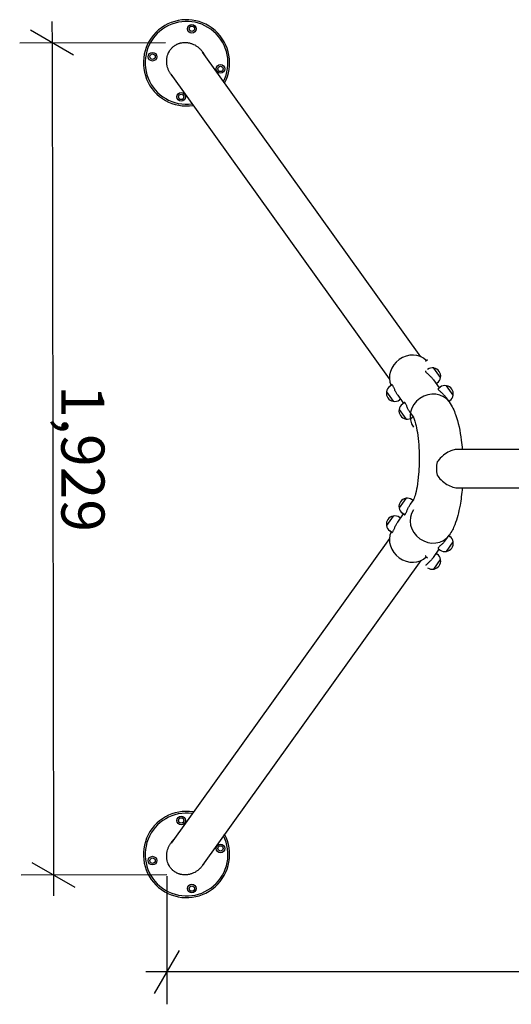
# Model space of a CAD drawing. Units: centimetres. Extents: x 255 to 1750, y -296 to 1579.
# Drawn here: x 595 to 709, y 155 to 384 of the extents above; entities that cross this region are included whole.
import ezdxf

# ---------------------------------------------------------------- set-up
doc = ezdxf.new("R2010")
doc.units = ezdxf.units.CM
doc.header["$MEASUREMENT"] = 0
doc.layers.add('InterSystem-dimension', color=7, linetype='Continuous')
doc.layers.add('InterSystem-drawing', color=7, linetype='Continuous')
doc.styles.add('GENERATED_STYLE_1', font='txt')
doc.dimstyles.new('GENERATED_STYLE__5', dxfattribs={"dimtxt": 10, "dimasz": 7.6, "dimexe": 0.18, "dimexo": 5, "dimgap": 0.09, "dimtad": 1, "dimtih": 1, "dimtoh": 1, "dimdec": 3, "dimlfac": 0.01, "dimzin": 0, "dimdsep": 46, "dimtxsty": 'GENERATED_STYLE_1', "dimblk": 'ARROWHEAD_2', "dimblk1": 'ARROWHEAD_2', "dimblk2": 'ARROWHEAD_2', "dimcen": 0.09, "dimclrd": 7, "dimclre": 7, "dimclrt": 7, "dimadec": 0, "dimazin": 0, "dimtfac": 1, "dimtdec": 4, "dimtmove": 0, "dimatfit": 3, "dimfxl": 0, "dimtolj": 1, "dimtzin": 0, "dimarcsym": 0})
doc.dimstyles.new('GENERATED_STYLE__7', dxfattribs={"dimtxt": 10, "dimasz": 7.6, "dimexe": 0.18, "dimexo": 5, "dimgap": 0.09, "dimtad": 1, "dimdec": 3, "dimlfac": 0.01, "dimzin": 0, "dimdsep": 46, "dimtxsty": 'GENERATED_STYLE_1', "dimblk": 'ARROWHEAD_2', "dimblk1": 'ARROWHEAD_2', "dimblk2": 'ARROWHEAD_2', "dimcen": 0.09, "dimclrd": 7, "dimclre": 7, "dimclrt": 7, "dimadec": 0, "dimazin": 0, "dimtfac": 1, "dimtdec": 4, "dimtmove": 0, "dimatfit": 3, "dimfxl": 0, "dimtolj": 1, "dimtzin": 0, "dimarcsym": 0})

# ---------------------------------------------------------------- blocks, each defined once
blk = doc.blocks.new('*D12')
at = {"layer": 'InterSystem-dimension', "linetype": 'Continuous'}
for p, q in [((628.86, 184.99), (628.86, 155.26)), ((922.84, 184.99), (922.84, 155.26)), ((631.74, 167.76), (625.97, 157.76)), ((919.95, 157.76), (925.73, 167.76)), ((628.86, 162.76), (623.97, 162.76)), ((922.84, 162.76), (628.86, 162.76)), ((927.73, 162.76), (922.84, 162.76))]:
    blk.add_line(p, q, dxfattribs=at)
at = {"layer": 'InterSystem-dimension', "insert": (758.75, 164.76), "char_height": 10, "attachment_point": 7, "style": 'GENERATED_STYLE_1'}
blk.add_mtext('\\A1;{\\fArial CE|b0|i0|c238|p34;2,940}', dxfattribs=at)
blk = doc.blocks.new('ARROWHEAD_2')
at = {"color": 0, "linetype": 'Continuous', "lineweight": 0}
for p, q in [((-0.378, -0.655), (0.378, 0.655)), ((0, 0), (-1, 0))]:
    blk.add_line(p, q, dxfattribs=at)
blk = doc.blocks.new('*D14')
at = {"layer": 'InterSystem-dimension', "linetype": 'Continuous'}
for p, q in [((602.24, 383.12), (602.25, 378.23)), ((607.26, 375.35), (597.25, 381.11)), ((594.75, 378.22), (628.53, 378.27)), ((602.25, 378.23), (602.56, 185.28)), ((597.56, 188.16), (607.57, 182.4)), ((595.06, 185.27), (628.84, 185.32)), ((602.56, 185.28), (602.57, 180.39))]:
    blk.add_line(p, q, dxfattribs=at)
at = {"layer": 'InterSystem-dimension', "insert": (604.38, 298.85), "char_height": 10, "attachment_point": 7, "rotation": 270.0925, "style": 'GENERATED_STYLE_1'}
blk.add_mtext('\\A1;{\\fArial CE|b0|i0|c238|p34;1,929}', dxfattribs=at)

msp = doc.modelspace()

# ---------------------------------------------------------------- linework, layer by layer
at = {"layer": 'InterSystem-drawing', "linetype": 'Continuous'}
for p, q in [((687.7524, 305.4141), (637.1173, 376.077)), ((680.5074, 300.2622), (629.8723, 370.9251)), ((688.8563, 304.4255), (689.352, 304.778)), ((692.3517, 300.594), (690.7812, 302.8025)), ((690.6872, 300.0843), (692.026, 298.2014)), ((691.3329, 299.1762), (691.5774, 299.3501)), ((679.8087, 297.2985), (681.3792, 295.0899)), ((681.0788, 298.8949), (680.583, 298.5424)), ((691.7748, 298.0228), (692.2705, 298.3753)), ((695.2702, 296.4898), (693.6997, 298.6983)), ((682.4072, 296.4948), (683.7461, 294.612)), ((683.0529, 295.5868), (682.8084, 295.4129)), ((683.9973, 294.7906), (683.5016, 294.4381)), ((693.6057, 295.98), (694.3548, 294.9266)), ((694.2514, 295.072), (694.4959, 295.2459)), ((682.7272, 293.1942), (684.2977, 290.9857)), ((685.3257, 292.3906), (686.0518, 291.3695)), ((685.9714, 291.4825), (685.7269, 291.3087)), ((772.8326, 283.9298), (696.0864, 283.9298)), ((696.0864, 275.0398), (772.8326, 275.0398)), ((684.2977, 272.5807), (682.7272, 270.3722)), ((685.3257, 271.1758), (686.0518, 272.1969)), ((685.9714, 272.0838), (685.7269, 272.2577)), ((681.3792, 268.4765), (679.8087, 266.2679)), ((682.4072, 267.0716), (683.7461, 268.9544)), ((683.0529, 267.9796), (682.8084, 268.1535)), ((683.9973, 268.7757), (683.5016, 269.1283)), ((681.0788, 264.6715), (680.583, 265.024)), ((680.5074, 263.3042), (629.8723, 192.6412)), ((693.6057, 262.9895), (694.3548, 264.0429)), ((694.2514, 263.8975), (694.4959, 263.7237)), ((690.6872, 258.8852), (692.026, 260.7681)), ((691.7748, 260.9467), (692.2705, 260.5942)), ((693.6997, 260.2712), (695.2702, 262.4798)), ((687.7524, 258.1523), (637.1173, 187.4893)), ((688.8563, 259.1409), (689.352, 258.7884)), ((690.7812, 256.167), (692.3517, 258.3755)), ((691.3329, 259.7933), (691.5774, 259.6194))]:
    msp.add_line(p, q, dxfattribs=at)
for centre, radius in [((634.6844, 381.4793), 1), ((634.6844, 381.4793), 0.625), ((625.5684, 374.9969), 1), ((625.5684, 374.9969), 0.625), ((641.3141, 372.156), 1), ((641.3141, 372.156), 0.625), ((632.1981, 365.6736), 1), ((632.1981, 365.6736), 0.625), ((632.1981, 197.8927), 1), ((632.1981, 197.8927), 0.625), ((641.3141, 191.4103), 1), ((641.3141, 191.4103), 0.625), ((625.5684, 188.5695), 1), ((625.5684, 188.5695), 0.625), ((634.6844, 182.0871), 1), ((634.6844, 182.0871), 0.625)]:
    msp.add_circle(centre, radius, dxfattribs=at)
for centre, radius, start, end in [((633.4413, 373.5764), 10, 331.807966, 279.025259), ((633.4413, 373.5764), 9.6, 332.998822, 277.834404), ((690.4647, 300.9148), 1.92, 80.909047, 125.416613), ((690.7649, 302.791), 0.02, 35.416613, 80.909047), ((690.8161, 302.7476), 0.05, 78.669938, 121.576994), ((690.4463, 300.9017), 1.9326, 352.163288, 78.669938), ((690.4647, 300.9148), 1.92, 305.416613, 349.924178), ((692.3113, 300.645), 0.05, 309.256231, 352.163288), ((692.3354, 300.5824), 0.02, 349.924178, 35.416613), ((681.7141, 296.9907), 1.9326, 172.163288, 258.669938), ((679.8491, 297.2474), 0.05, 129.256231, 172.163288), ((679.825, 297.31), 0.02, 169.924178, 215.416613), ((681.6957, 296.9776), 1.92, 125.416613, 169.924178), ((693.3832, 296.8106), 1.92, 80.909047, 125.416613), ((693.6834, 298.6867), 0.02, 35.416613, 80.909047), ((693.7347, 298.6434), 0.05, 78.669938, 121.576994), ((693.3648, 296.7975), 1.9326, 352.163288, 78.669938), ((681.3443, 295.1448), 0.05, 258.669938, 301.576994), ((681.3955, 295.1015), 0.02, 215.416613, 260.909047), ((681.6957, 296.9776), 1.92, 260.909047, 305.416613), ((693.3832, 296.8106), 1.92, 305.416613, 349.924178), ((695.2298, 296.5408), 0.05, 309.256231, 352.163288), ((695.2539, 296.4782), 0.02, 349.924178, 35.416613), ((684.6327, 292.8865), 1.9326, 172.163288, 258.669938), ((682.7676, 293.1432), 0.05, 129.256231, 172.163288), ((682.7435, 293.2058), 0.02, 169.924178, 215.416613), ((684.6142, 292.8734), 1.92, 125.416613, 169.924178), ((684.2628, 291.0406), 0.05, 258.669938, 301.576994), ((684.314, 290.9973), 0.02, 215.416613, 260.909047), ((684.6142, 292.8734), 1.92, 260.909047, 305.416613), ((684.6327, 270.6799), 1.9326, 101.330062, 187.836712), ((684.2628, 272.5258), 0.05, 58.423006, 101.330062), ((684.314, 272.5691), 0.02, 99.090953, 144.583387), ((684.6142, 270.693), 1.92, 54.583387, 99.090953), ((682.7676, 270.4232), 0.05, 187.836712, 230.743769), ((682.7435, 270.3606), 0.02, 144.583387, 190.075822), ((684.6142, 270.693), 1.92, 190.075822, 234.583387), ((681.7141, 266.5756), 1.9326, 101.330062, 187.836712), ((681.3443, 268.4215), 0.05, 58.423006, 101.330062), ((681.3955, 268.4649), 0.02, 99.090953, 144.583387), ((681.6957, 266.5887), 1.92, 54.583387, 99.090953), ((679.8491, 266.319), 0.05, 187.836712, 230.743769), ((679.825, 266.2563), 0.02, 144.583387, 190.075822), ((681.6957, 266.5887), 1.92, 190.075822, 234.583387), ((693.3832, 262.1589), 1.92, 10.075822, 54.583387), ((693.3832, 262.1589), 1.92, 234.583387, 279.090953), ((693.3648, 262.172), 1.9326, 281.330062, 7.836712), ((695.2298, 262.4287), 0.05, 7.836712, 50.743769), ((695.2539, 262.4914), 0.02, 324.583387, 10.075822), ((690.4463, 258.0678), 1.9326, 281.330062, 7.836712), ((690.4647, 258.0547), 1.92, 10.075822, 54.583387), ((692.3113, 258.3245), 0.05, 7.836712, 50.743769), ((692.3354, 258.3871), 0.02, 324.583387, 10.075822), ((693.6834, 260.2828), 0.02, 279.090953, 324.583387), ((693.7347, 260.3261), 0.05, 238.423006, 281.330062), ((690.4647, 258.0547), 1.92, 234.583387, 279.090953), ((690.7649, 256.1786), 0.02, 279.090953, 324.583387), ((690.8161, 256.2219), 0.05, 238.423006, 281.330062), ((633.4413, 189.9899), 10, 80.974741, 28.192034), ((633.4413, 189.9899), 9.6, 82.165596, 27.001178)]:
    msp.add_arc(centre, radius, start, end, dxfattribs=at)
for centre, major_axis, ratio, start_param, end_param in [((685.4235, 301.0189), (-4.14, -2.9439), 0.90767337, 3.31308359, 6.11169437), ((690.2148, 291.9827), (-4.14, -2.9439), 0.90767337, 3.14159265, 6.27419153), ((690.2148, 291.9827), (-4.14, -2.9439), 0.90767337, 3.14159265, 6.27419153), ((694.5303, 279.4848), (0, 4.445), 0.70710678, 1.21778253, 1.92381012), ((690.2148, 266.9869), (4.14, -2.9439), 0.90767337, 3.15058643, 6.28318531), ((690.2148, 266.9869), (4.14, -2.9439), 0.90767337, 3.15058643, 6.28318531), ((685.4235, 262.5475), (4.14, -2.9439), 0.90767337, 3.31308359, 6.11169437)]:
    msp.add_ellipse(centre, major_axis=major_axis, ratio=ratio, start_param=start_param, end_param=end_param, dxfattribs=at)
for points, knots in [([(629.9413, 370.7472), (629.8074, 370.9227), (629.684, 371.1064), (629.5724, 371.2967), (629.4608, 371.487), (629.3609, 371.6839), (629.2737, 371.8857), (629.23, 371.9866), (629.1896, 372.0886), (629.1523, 372.1917), (629.0779, 372.3978), (629.0164, 372.6079), (628.9685, 372.82), (628.9446, 372.9261), (628.924, 373.0327), (628.9069, 373.1395), (628.8726, 373.3532), (628.852, 373.568), (628.8454, 373.782), (628.8421, 373.889), (628.8423, 373.9958), (628.8459, 374.1021), (628.8532, 374.3148), (628.8744, 374.5257), (628.9094, 374.733), (628.9269, 374.8366), (628.9478, 374.9393), (628.9721, 375.0409), (629.0208, 375.244), (629.083, 375.4425), (629.1582, 375.6347), (629.1958, 375.7308), (629.2366, 375.8253), (629.2807, 375.918), (629.3467, 376.057), (629.4199, 376.192), (629.4998, 376.3222), (629.5264, 376.3656), (629.5538, 376.4085), (629.5819, 376.4508), (629.6381, 376.5354), (629.6973, 376.6179), (629.7593, 376.6979), (629.7903, 376.738), (629.822, 376.7774), (629.8543, 376.8162), (629.9191, 376.8938), (629.9866, 376.9689), (630.0566, 377.0414), (630.0917, 377.0777), (630.1273, 377.1132), (630.1636, 377.1481), (630.2362, 377.2179), (630.3113, 377.2849), (630.3888, 377.3491), (630.4275, 377.3812), (630.4668, 377.4126), (630.5067, 377.4432), (630.5864, 377.5044), (630.6683, 377.5627), (630.7524, 377.6179), (630.7944, 377.6455), (630.8369, 377.6723), (630.8799, 377.6984), (630.9659, 377.7504), (631.0539, 377.7994), (631.1437, 377.845), (631.1885, 377.8679), (631.2339, 377.8899), (631.2796, 377.9111), (631.3711, 377.9534), (631.4642, 377.9925), (631.5587, 378.0282), (631.606, 378.046), (631.6537, 378.063), (631.7017, 378.0792), (631.7976, 378.1114), (631.8949, 378.1402), (631.9933, 378.1656), (632.0426, 378.1782), (632.092, 378.19), (632.1418, 378.2009), (632.291, 378.2336), (632.4425, 378.2584), (632.5955, 378.2752), (632.6975, 378.2863), (632.8002, 378.2939), (632.9033, 378.2979), (633.1095, 378.3058), (633.3175, 378.2994), (633.5253, 378.2786), (633.6292, 378.2683), (633.7331, 378.2543), (633.8367, 378.2368), (634.044, 378.2018), (634.2502, 378.1526), (634.4535, 378.0897), (634.5551, 378.0582), (634.656, 378.0233), (634.756, 377.985), (634.956, 377.9085), (635.1521, 377.8186), (635.3427, 377.716), (635.438, 377.6648), (635.5319, 377.6103), (635.6242, 377.5529), (635.8089, 377.438), (635.9871, 377.311), (636.1574, 377.173), (636.2425, 377.104), (636.3256, 377.0322), (636.4066, 376.9579), (636.5685, 376.8092), (636.7217, 376.6503), (636.8648, 376.4824), (637.0079, 376.3145), (637.141, 376.1376), (637.2627, 375.9535)], [0, 0, 0, 0, 1, 1, 1, 2, 2, 2, 3, 3, 3, 4, 4, 4, 5, 5, 5, 6, 6, 6, 7, 7, 7, 8, 8, 8, 9, 9, 9, 10, 10, 10, 11, 11, 11, 12, 12, 12, 13, 13, 13, 14, 14, 14, 15, 15, 15, 16, 16, 16, 17, 17, 17, 18, 18, 18, 19, 19, 19, 20, 20, 20, 21, 21, 21, 22, 22, 22, 23, 23, 23, 24, 24, 24, 25, 25, 25, 26, 26, 26, 27, 27, 27, 28, 28, 28, 29, 29, 29, 30, 30, 30, 31, 31, 31, 32, 32, 32, 33, 33, 33, 34, 34, 34, 35, 35, 35, 36, 36, 36, 37, 37, 37, 38, 38, 38, 39, 39, 39, 39]), ([(637.2625, 375.953), (637.2688, 375.9449), (637.275, 375.9367), (637.2812, 375.9285), (637.2858, 375.9223), (637.2902, 375.9181), (637.2948, 375.9119), (637.2964, 375.9098), (637.2994, 375.9047), (637.301, 375.9026), (637.304, 375.8985), (637.3059, 375.9012), (637.309, 375.8971)], [0, 0, 0, 0, 1, 1, 1, 2, 2, 2, 3, 3, 3, 4, 4, 4, 4]), ([(637.3109, 375.8829), (637.3125, 375.8808), (637.314, 375.8788), (637.3155, 375.8767), (637.3186, 375.8726), (637.3206, 375.8737), (637.3236, 375.8696), (637.3252, 375.8675), (637.3255, 375.8686), (637.327, 375.8665), (637.33, 375.8624), (637.3318, 375.87), (637.3349, 375.8658)], [0, 0, 0, 0, 1, 1, 1, 2, 2, 2, 3, 3, 3, 4, 4, 4, 4]), ([(637.3385, 375.848), (637.34, 375.8459), (637.3415, 375.8438), (637.343, 375.8418), (637.3461, 375.8376), (637.347, 375.8447), (637.35, 375.8405)], [0, 0, 0, 0, 1, 1, 1, 2, 2, 2, 2]), ([(637.3497, 375.8344), (637.3512, 375.8323), (637.3527, 375.8303), (637.3542, 375.8282), (637.3572, 375.824), (637.3609, 375.8177), (637.3639, 375.8136), (637.3669, 375.8094), (637.3708, 375.8144), (637.3738, 375.8102)], [0, 0, 0, 0, 1, 1, 1, 2, 2, 2, 3, 3, 3, 3]), ([(637.3724, 375.8046), (637.4974, 375.6288), (637.612, 375.4456), (637.715, 375.2566), (637.7296, 375.2298), (637.744, 375.2029), (637.7582, 375.1758)], [0, 0, 0, 0, 1, 1, 1, 2, 2, 2, 2]), ([(630.0459, 370.5952), (630.0429, 370.5994), (630.04, 370.6036), (630.037, 370.6078), (630.034, 370.612), (630.0311, 370.6156), (630.0282, 370.6198), (630.0267, 370.6219), (630.0252, 370.6243), (630.0237, 370.6264), (630.0208, 370.6306), (630.0178, 370.6346), (630.0149, 370.6388), (630.0134, 370.6409), (630.012, 370.6426), (630.0106, 370.6447), (630.0076, 370.6489), (630.0046, 370.6538), (630.0017, 370.658), (630.0003, 370.6601), (629.9988, 370.6624), (629.9973, 370.6645), (629.9944, 370.6687), (629.9915, 370.6727), (629.9886, 370.6769), (629.9872, 370.6791), (629.9858, 370.6811), (629.9843, 370.6832), (629.9814, 370.6875), (629.9785, 370.6916), (629.9757, 370.6959), (629.9742, 370.698), (629.9728, 370.7003), (629.9713, 370.7024), (629.9685, 370.7067), (629.9656, 370.7108), (629.9627, 370.7151), (629.9613, 370.7172), (629.9598, 370.7197), (629.9584, 370.7219), (629.9555, 370.7261), (629.9527, 370.7302), (629.9498, 370.7345), (629.947, 370.7388), (629.9442, 370.7427), (629.9413, 370.747)], [0, 0, 0, 0, 1, 1, 1, 2, 2, 2, 3, 3, 3, 4, 4, 4, 5, 5, 5, 6, 6, 6, 7, 7, 7, 8, 8, 8, 9, 9, 9, 10, 10, 10, 11, 11, 11, 12, 12, 12, 13, 13, 13, 14, 14, 14, 15, 15, 15, 15]), ([(630.5132, 370.024), (630.4923, 370.0462), (630.4716, 370.0686), (630.4511, 370.0912), (630.3064, 370.2506), (630.1709, 370.419), (630.046, 370.5947)], [0, 0, 0, 0, 1, 1, 1, 2, 2, 2, 2]), ([(688.8563, 302.127), (688.8532, 302.1248), (688.8505, 302.1223), (688.8482, 302.1195), (688.8361, 302.1049), (688.8345, 302.0818), (688.8438, 302.0517), (688.8531, 302.0216), (688.8735, 301.9846), (688.9032, 301.9429), (688.9328, 301.9012), (688.9736, 301.8523), (689.0248, 301.7972), (689.076, 301.7421), (689.1377, 301.6808), (689.2072, 301.6146), (689.2767, 301.5485), (689.354, 301.4774), (689.4352, 301.4032), (689.5164, 301.3291), (689.6015, 301.2517), (689.6857, 301.1738), (689.7698, 301.096), (689.859, 301.0121), (689.9493, 300.924), (690.0396, 300.8359), (690.1309, 300.7436), (690.2191, 300.6495), (690.3073, 300.5554), (690.3926, 300.4592), (690.4715, 300.364), (690.5505, 300.2687), (690.6231, 300.1744), (690.6872, 300.0843)], [0, 0, 0, 0, 1, 1, 1, 2, 2, 2, 3, 3, 3, 4, 4, 4, 5, 5, 5, 6, 6, 6, 7, 7, 7, 8, 8, 8, 9, 9, 9, 10, 10, 10, 11, 11, 11, 11]), ([(682.4072, 296.4948), (682.3431, 296.5849), (682.2778, 296.6845), (682.2138, 296.7903), (682.1497, 296.8961), (682.0869, 297.0083), (682.027, 297.1225), (681.967, 297.2367), (681.9098, 297.3532), (681.8563, 297.4674), (681.8027, 297.5816), (681.7528, 297.6935), (681.7068, 297.7985), (681.6609, 297.9036), (681.6158, 298.0093), (681.5724, 298.1104), (681.529, 298.2114), (681.4872, 298.3078), (681.4476, 298.3952), (681.4079, 298.4825), (681.3702, 298.5609), (681.335, 298.6274), (681.2998, 298.6939), (681.267, 298.7484), (681.2373, 298.7901), (681.2077, 298.8318), (681.1794, 298.8632), (681.154, 298.8819), (681.1287, 298.9006), (681.1063, 298.9067), (681.0885, 298.9001), (681.0851, 298.8988), (681.0818, 298.897), (681.0788, 298.8949)], [0, 0, 0, 0, 1, 1, 1, 2, 2, 2, 3, 3, 3, 4, 4, 4, 5, 5, 5, 6, 6, 6, 7, 7, 7, 8, 8, 8, 9, 9, 9, 10, 10, 10, 11, 11, 11, 11]), ([(691.7748, 298.0228), (691.7717, 298.0206), (691.769, 298.0181), (691.7667, 298.0153), (691.7546, 298.0007), (691.753, 297.9776), (691.7623, 297.9475), (691.7717, 297.9174), (691.792, 297.8803), (691.8217, 297.8386)], [0, 0, 0, 0, 1, 1, 1, 2, 2, 2, 3, 3, 3, 3]), ([(691.8217, 297.8386), (691.8513, 297.7969), (691.8921, 297.748), (691.9433, 297.6929), (691.9945, 297.6379), (692.0563, 297.5765), (692.1257, 297.5104), (692.1952, 297.4443), (692.2726, 297.3732), (692.3538, 297.299), (692.435, 297.2248), (692.52, 297.1475), (692.6042, 297.0696), (692.6883, 296.9917), (692.7776, 296.9078), (692.8679, 296.8197), (692.9581, 296.7317), (693.0494, 296.6394), (693.1376, 296.5452), (693.2258, 296.4511), (693.3111, 296.355), (693.3901, 296.2597), (693.469, 296.1645), (693.5416, 296.0702), (693.6057, 295.98)], [0, 0, 0, 0, 1, 1, 1, 2, 2, 2, 3, 3, 3, 4, 4, 4, 5, 5, 5, 6, 6, 6, 7, 7, 7, 8, 8, 8, 8]), ([(684.1559, 294.6859), (684.1262, 294.7276), (684.0979, 294.759), (684.0725, 294.7777), (684.0472, 294.7964), (684.0248, 294.8024), (684.0071, 294.7958), (684.0036, 294.7945), (684.0004, 294.7928), (683.9973, 294.7906)], [0, 0, 0, 0, 1, 1, 1, 2, 2, 2, 3, 3, 3, 3]), ([(685.3257, 292.3906), (685.2616, 292.4807), (685.1963, 292.5802), (685.1323, 292.6861), (685.0683, 292.7919), (685.0054, 292.904), (684.9455, 293.0183), (684.8856, 293.1325), (684.8283, 293.249), (684.7748, 293.3632), (684.7212, 293.4774), (684.6713, 293.5892), (684.6254, 293.6943), (684.5794, 293.7994), (684.5343, 293.9051), (684.4909, 294.0061), (684.4475, 294.1072), (684.4057, 294.2036), (684.3661, 294.2909), (684.3264, 294.3783), (684.2888, 294.4567), (684.2535, 294.5232), (684.2183, 294.5897), (684.1855, 294.6442), (684.1559, 294.6859)], [0, 0, 0, 0, 1, 1, 1, 2, 2, 2, 3, 3, 3, 4, 4, 4, 5, 5, 5, 6, 6, 6, 7, 7, 7, 8, 8, 8, 8]), ([(694.3548, 294.9266), (695.0501, 293.9489), (695.4705, 292.9966), (695.833, 291.9865), (696.4708, 290.2086), (696.8795, 288.2266), (697.1602, 286.0393), (697.2484, 285.3521), (697.3219, 284.6472), (697.3809, 283.9298)], [0, 0, 0, 0, 1, 1, 1, 2, 2, 2, 3, 3, 3, 3]), ([(686.0448, 291.3818), (686.0448, 291.3818), (686.0527, 291.3685), (686.0659, 291.343), (686.0997, 291.2776), (686.1668, 291.1325), (686.2436, 290.9257), (686.3434, 290.6568), (686.4605, 290.2837), (686.5741, 289.8347), (686.7154, 289.2763), (686.8524, 288.5999), (686.9695, 287.8457), (687.1035, 286.9824), (687.2121, 286.0166), (687.2857, 284.9998), (687.3642, 283.9159), (687.4032, 282.7739), (687.3995, 281.6346), (687.3958, 280.4753), (687.3479, 279.3188), (687.2598, 278.229), (687.1737, 277.1624), (687.0487, 276.1594), (686.8978, 275.2826), (686.7584, 274.472), (686.5956, 273.7683), (686.438, 273.2322), (686.3073, 272.7878), (686.1774, 272.4579), (686.1011, 272.2953), (686.0674, 272.2234), (686.0448, 272.1846), (686.0448, 272.1846)], [0, 0, 0, 0, 1, 1, 1, 2, 2, 2, 3, 3, 3, 4, 4, 4, 5, 5, 5, 6, 6, 6, 7, 7, 7, 8, 8, 8, 9, 9, 9, 10, 10, 10, 11, 11, 11, 11]), ([(696.0864, 283.9298), (696.0686, 283.9298), (696.0507, 283.9295), (696.0326, 283.9291), (695.8595, 283.925), (695.676, 283.9012), (695.484, 283.8587), (695.1424, 283.7831), (694.7827, 283.6506), (694.4203, 283.4737), (693.9324, 283.2355), (693.447, 282.9211), (692.9984, 282.5583), (692.4898, 282.147), (692.0497, 281.6907), (691.7222, 281.2309), (691.6736, 281.1627), (691.6264, 281.0928), (691.5811, 281.0215)], [0, 0, 0, 0, 1, 1, 1, 2, 2, 2, 3, 3, 3, 4, 4, 4, 5, 5, 5, 6, 6, 6, 6]), ([(691.5811, 277.948), (691.8126, 277.5836), (692.1135, 277.2256), (692.4603, 276.8882), (692.8774, 276.4824), (693.3473, 276.1187), (693.8307, 275.8213), (694.2889, 275.5393), (694.7588, 275.3176), (695.209, 275.1827), (695.437, 275.1144), (695.6565, 275.0695), (695.8637, 275.0504), (695.9401, 275.0433), (696.0144, 275.0398), (696.0864, 275.0398)], [0, 0, 0, 0, 1, 1, 1, 2, 2, 2, 3, 3, 3, 4, 4, 4, 5, 5, 5, 5]), ([(697.3809, 275.0398), (697.2642, 273.6206), (697.091, 272.2521), (696.8589, 270.9676), (696.5632, 269.3312), (696.1855, 267.843), (695.635, 266.459), (695.3088, 265.6391), (694.9288, 264.8501), (694.3548, 264.0429)], [0, 0, 0, 0, 1, 1, 1, 2, 2, 2, 3, 3, 3, 3]), ([(684.1559, 268.8805), (684.1855, 268.9222), (684.2183, 268.9767), (684.2535, 269.0432), (684.2888, 269.1097), (684.3264, 269.1881), (684.3661, 269.2754), (684.4057, 269.3628), (684.4475, 269.4592), (684.4909, 269.5602), (684.5343, 269.6613), (684.5794, 269.767), (684.6254, 269.8721), (684.6713, 269.9771), (684.7212, 270.089), (684.7748, 270.2032), (684.8283, 270.3174), (684.8856, 270.4339), (684.9455, 270.5481), (685.0054, 270.6624), (685.0683, 270.7745), (685.1323, 270.8803), (685.1963, 270.9862), (685.2616, 271.0857), (685.3257, 271.1758)], [0, 0, 0, 0, 1, 1, 1, 2, 2, 2, 3, 3, 3, 4, 4, 4, 5, 5, 5, 6, 6, 6, 7, 7, 7, 8, 8, 8, 8]), ([(683.9973, 268.7757), (684.0004, 268.7735), (684.0036, 268.7718), (684.0071, 268.7705), (684.0248, 268.7639), (684.0472, 268.77), (684.0725, 268.7887), (684.0979, 268.8074), (684.1262, 268.8388), (684.1559, 268.8805)], [0, 0, 0, 0, 1, 1, 1, 2, 2, 2, 3, 3, 3, 3]), ([(681.2373, 264.7763), (681.267, 264.818), (681.2998, 264.8725), (681.335, 264.939), (681.3702, 265.0054), (681.4079, 265.0839), (681.4476, 265.1712), (681.4872, 265.2586), (681.529, 265.3549), (681.5724, 265.456), (681.6158, 265.5571), (681.6609, 265.6628), (681.7068, 265.7679), (681.7528, 265.8729), (681.8027, 265.9847), (681.8563, 266.0989), (681.9098, 266.2131), (681.967, 266.3296), (682.027, 266.4439), (682.0869, 266.5581), (682.1497, 266.6702), (682.2138, 266.7761), (682.2778, 266.8819), (682.3431, 266.9815), (682.4072, 267.0716)], [0, 0, 0, 0, 1, 1, 1, 2, 2, 2, 3, 3, 3, 4, 4, 4, 5, 5, 5, 6, 6, 6, 7, 7, 7, 8, 8, 8, 8]), ([(681.0788, 264.6715), (681.0818, 264.6693), (681.0851, 264.6676), (681.0885, 264.6663), (681.1063, 264.6597), (681.1287, 264.6657), (681.154, 264.6844), (681.1794, 264.7031), (681.2077, 264.7346), (681.2373, 264.7763)], [0, 0, 0, 0, 1, 1, 1, 2, 2, 2, 3, 3, 3, 3]), ([(693.6057, 262.9895), (693.5416, 262.8994), (693.469, 262.805), (693.3901, 262.7098), (693.3111, 262.6146), (693.2258, 262.5184), (693.1376, 262.4243), (693.0494, 262.3302), (692.9581, 262.2379), (692.8679, 262.1498), (692.7776, 262.0617), (692.6883, 261.9778), (692.6042, 261.9), (692.52, 261.822), (692.435, 261.7447), (692.3538, 261.6705), (692.2726, 261.5963), (692.1952, 261.5253), (692.1257, 261.4591), (692.0563, 261.393), (691.9945, 261.3317), (691.9433, 261.2766), (691.8921, 261.2215), (691.8513, 261.1726), (691.8217, 261.1309)], [0, 0, 0, 0, 1, 1, 1, 2, 2, 2, 3, 3, 3, 4, 4, 4, 5, 5, 5, 6, 6, 6, 7, 7, 7, 8, 8, 8, 8]), ([(691.8217, 261.1309), (691.792, 261.0892), (691.7717, 261.0522), (691.7623, 261.0221), (691.753, 260.992), (691.7546, 260.9689), (691.7667, 260.9542), (691.769, 260.9514), (691.7717, 260.9489), (691.7748, 260.9467)], [0, 0, 0, 0, 1, 1, 1, 2, 2, 2, 3, 3, 3, 3]), ([(688.9032, 259.3251), (688.8735, 259.2834), (688.8531, 259.2463), (688.8438, 259.2162), (688.8345, 259.1862), (688.8361, 259.163), (688.8482, 259.1484), (688.8505, 259.1456), (688.8532, 259.1431), (688.8563, 259.1409)], [0, 0, 0, 0, 1, 1, 1, 2, 2, 2, 3, 3, 3, 3]), ([(690.6872, 258.8852), (690.6231, 258.7951), (690.5505, 258.7008), (690.4715, 258.6056), (690.3926, 258.5103), (690.3073, 258.4142), (690.2191, 258.32), (690.1309, 258.2259), (690.0396, 258.1336), (689.9493, 258.0455), (689.859, 257.9575), (689.7698, 257.8736), (689.6857, 257.7957), (689.6015, 257.7178), (689.5164, 257.6405), (689.4352, 257.5663), (689.354, 257.4921), (689.2767, 257.421), (689.2072, 257.3549), (689.1377, 257.2888), (689.076, 257.2274), (689.0248, 257.1723), (688.9736, 257.1172), (688.9328, 257.0684), (688.9032, 257.0267)], [0, 0, 0, 0, 1, 1, 1, 2, 2, 2, 3, 3, 3, 4, 4, 4, 5, 5, 5, 6, 6, 6, 7, 7, 7, 8, 8, 8, 8]), ([(637.2627, 187.6129), (637.141, 187.4287), (637.0079, 187.2519), (636.8648, 187.084), (636.7217, 186.9161), (636.5685, 186.7571), (636.4066, 186.6085), (636.3256, 186.5341), (636.2425, 186.4624), (636.1574, 186.3934), (635.9871, 186.2554), (635.8089, 186.1284), (635.6242, 186.0135), (635.5319, 185.956), (635.438, 185.9016), (635.3427, 185.8503), (635.1521, 185.7478), (634.956, 185.6579), (634.756, 185.5813), (634.656, 185.5431), (634.5551, 185.5082), (634.4535, 185.4767), (634.2502, 185.4138), (634.044, 185.3646), (633.8367, 185.3296), (633.7331, 185.3121), (633.6292, 185.2981), (633.5253, 185.2877), (633.3175, 185.267), (633.1095, 185.2605), (632.9033, 185.2685), (632.8002, 185.2725), (632.6975, 185.28), (632.5955, 185.2912), (632.4425, 185.3079), (632.291, 185.3327), (632.1418, 185.3654), (632.092, 185.3764), (632.0426, 185.3881), (631.9933, 185.4008), (631.8949, 185.4261), (631.7976, 185.455), (631.7017, 185.4872), (631.6537, 185.5034), (631.606, 185.5203), (631.5587, 185.5382), (631.4642, 185.5739), (631.3711, 185.6129), (631.2796, 185.6553), (631.2339, 185.6765), (631.1885, 185.6985), (631.1437, 185.7214), (631.0539, 185.767), (630.9659, 185.8159), (630.8799, 185.868), (630.8369, 185.8941), (630.7944, 185.9209), (630.7524, 185.9485), (630.6683, 186.0037), (630.5864, 186.062), (630.5067, 186.1232), (630.4668, 186.1538), (630.4275, 186.1852), (630.3888, 186.2173), (630.3113, 186.2814), (630.2362, 186.3485), (630.1636, 186.4183), (630.1273, 186.4531), (630.0917, 186.4887), (630.0566, 186.525), (629.9866, 186.5974), (629.9191, 186.6726), (629.8543, 186.7502), (629.822, 186.789), (629.7903, 186.8284), (629.7593, 186.8684), (629.6973, 186.9485), (629.6381, 187.0309), (629.5819, 187.1156), (629.5538, 187.1579), (629.5264, 187.2008), (629.4998, 187.2442), (629.4199, 187.3744), (629.3467, 187.5094), (629.2807, 187.6484), (629.2366, 187.7411), (629.1958, 187.8356), (629.1582, 187.9317), (629.083, 188.1238), (629.0208, 188.3224), (628.9721, 188.5255), (628.9478, 188.6271), (628.9269, 188.7298), (628.9094, 188.8334), (628.8744, 189.0406), (628.8532, 189.2516), (628.8459, 189.4643), (628.8423, 189.5706), (628.8421, 189.6774), (628.8454, 189.7844), (628.852, 189.9984), (628.8726, 190.2132), (628.9069, 190.4269), (628.924, 190.5337), (628.9446, 190.6403), (628.9685, 190.7463), (629.0164, 190.9585), (629.0779, 191.1685), (629.1523, 191.3747), (629.1896, 191.4777), (629.23, 191.5798), (629.2737, 191.6807), (629.3609, 191.8824), (629.4608, 192.0793), (629.5724, 192.2696), (629.684, 192.4599), (629.8074, 192.6437), (629.9413, 192.8191)], [0, 0, 0, 0, 1, 1, 1, 2, 2, 2, 3, 3, 3, 4, 4, 4, 5, 5, 5, 6, 6, 6, 7, 7, 7, 8, 8, 8, 9, 9, 9, 10, 10, 10, 11, 11, 11, 12, 12, 12, 13, 13, 13, 14, 14, 14, 15, 15, 15, 16, 16, 16, 17, 17, 17, 18, 18, 18, 19, 19, 19, 20, 20, 20, 21, 21, 21, 22, 22, 22, 23, 23, 23, 24, 24, 24, 25, 25, 25, 26, 26, 26, 27, 27, 27, 28, 28, 28, 29, 29, 29, 30, 30, 30, 31, 31, 31, 32, 32, 32, 33, 33, 33, 34, 34, 34, 35, 35, 35, 36, 36, 36, 37, 37, 37, 38, 38, 38, 39, 39, 39, 39]), ([(629.9413, 192.8189), (629.947, 192.8275), (629.9527, 192.836), (629.9584, 192.8446), (629.9627, 192.851), (629.9666, 192.8583), (629.9709, 192.8647)], [0, 0, 0, 0, 1, 1, 1, 2, 2, 2, 2]), ([(629.9726, 192.8564), (629.9741, 192.8585), (629.9755, 192.8606), (629.9769, 192.8628), (629.9798, 192.867), (629.981, 192.886), (629.9839, 192.8903)], [0, 0, 0, 0, 1, 1, 1, 2, 2, 2, 2]), ([(629.9893, 192.8847), (629.9922, 192.889), (629.9951, 192.8932), (629.9981, 192.8975), (629.9995, 192.8996), (630.0006, 192.9028), (630.0021, 192.9049), (630.005, 192.9091), (630.0066, 192.9219), (630.0095, 192.9262)], [0, 0, 0, 0, 1, 1, 1, 2, 2, 2, 3, 3, 3, 3]), ([(630.01, 192.9215), (630.0114, 192.9236), (630.0129, 192.9257), (630.0144, 192.9278), (630.0173, 192.932), (630.0205, 192.9393), (630.0235, 192.9435), (630.025, 192.9456), (630.0256, 192.9411), (630.0271, 192.9432)], [0, 0, 0, 0, 1, 1, 1, 2, 2, 2, 3, 3, 3, 3]), ([(630.046, 192.9717), (630.1709, 193.1474), (630.3064, 193.3157), (630.4511, 193.4752), (630.4716, 193.4978), (630.4923, 193.5202), (630.5132, 193.5424)], [0, 0, 0, 0, 1, 1, 1, 2, 2, 2, 2]), ([(637.3724, 187.7621), (637.3694, 187.7579), (637.3664, 187.7537), (637.3634, 187.7495), (637.3604, 187.7453), (637.3575, 187.741), (637.3545, 187.7368), (637.353, 187.7347), (637.3515, 187.7324), (637.35, 187.7304), (637.347, 187.7262), (637.344, 187.7222), (637.341, 187.718), (637.3394, 187.7159), (637.338, 187.7134), (637.3365, 187.7113), (637.3334, 187.7071), (637.3304, 187.7036), (637.3273, 187.6995), (637.3258, 187.6974), (637.3243, 187.6952), (637.3227, 187.6932), (637.3197, 187.689), (637.3167, 187.6849), (637.3136, 187.6807), (637.3121, 187.6787), (637.3106, 187.6766), (637.309, 187.6745), (637.306, 187.6704), (637.3029, 187.6661), (637.2999, 187.6619), (637.2983, 187.6599), (637.2968, 187.6579), (637.2953, 187.6559), (637.2922, 187.6518), (637.2891, 187.6476), (637.286, 187.6434), (637.2845, 187.6414), (637.2829, 187.6398), (637.2813, 187.6378), (637.2782, 187.6337), (637.2752, 187.6292), (637.2721, 187.6251), (637.2689, 187.621), (637.2659, 187.617), (637.2627, 187.6129)], [0, 0, 0, 0, 1, 1, 1, 2, 2, 2, 3, 3, 3, 4, 4, 4, 5, 5, 5, 6, 6, 6, 7, 7, 7, 8, 8, 8, 9, 9, 9, 10, 10, 10, 11, 11, 11, 12, 12, 12, 13, 13, 13, 14, 14, 14, 15, 15, 15, 15]), ([(637.7582, 188.3905), (637.744, 188.3635), (637.7296, 188.3366), (637.715, 188.3098), (637.612, 188.1207), (637.4974, 187.9376), (637.3724, 187.7618)], [0, 0, 0, 0, 1, 1, 1, 2, 2, 2, 2])]:
    msp.add_open_spline(points, degree=3, knots=knots, dxfattribs=at)
for points in [[(629.9859, 192.8838), (629.9873, 192.886), (629.9888, 192.8881), (629.9902, 192.8902)], [(630.0282, 192.9466), (630.0312, 192.9508), (630.0341, 192.955), (630.0371, 192.9592)], [(630.0368, 192.9592), (630.0397, 192.9634), (630.0427, 192.9675), (630.0457, 192.9717)]]:
    msp.add_open_spline(points, degree=3, dxfattribs=at)

# ---------------------------------------------------------------- dimensions: what is measured, and where the dimension line sits
at = {"layer": 'InterSystem-dimension', "linetype": 'Continuous'}
dim = msp.add_linear_dim(base=(602.5626, 185.2791), p1=(633.5253, 378.2786), p2=(633.8367, 185.3296), angle=270.092478, dimstyle='GENERATED_STYLE__7', dxfattribs=at)
dim.commit()
dim.dimension.update_dxf_attribs({"geometry": '*D14', "text_midpoint": (609.4069, 281.7649), "dimtype": 160, "text_rotation": 270.092478})
dim = msp.add_linear_dim(base=(628.856, 162.7553), p1=(922.8392, 189.9899), p2=(628.856, 189.9899), angle=180, dimstyle='GENERATED_STYLE__5', dxfattribs=at)
dim.commit()
dim.dimension.update_dxf_attribs({"geometry": '*D12', "text_midpoint": (775.8476, 169.7553), "dimtype": 160})

doc.saveas('drawing.dxf')
